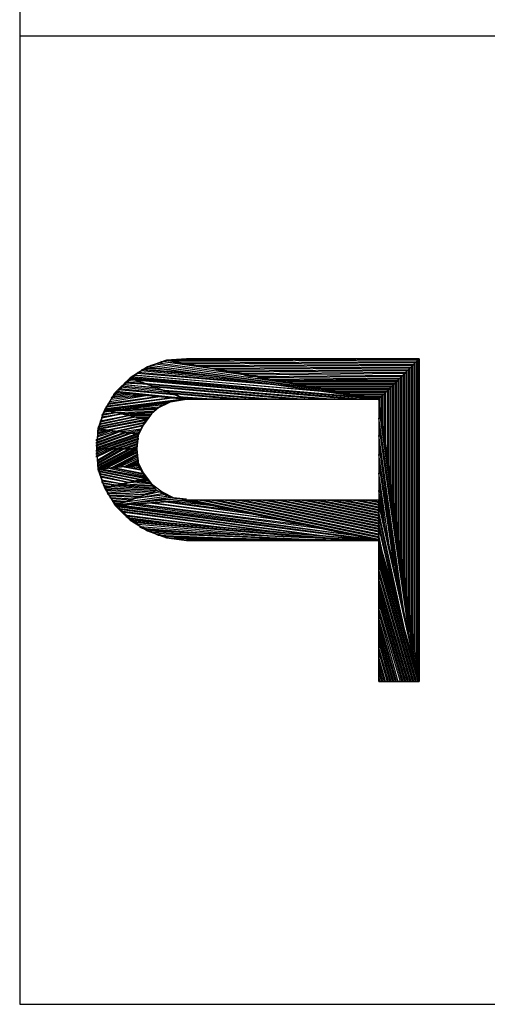
# Model space of a CAD drawing. Units: inches. Extents: x 0.91 to 10.41, y 0.56 to 7.9.
# Drawn here: x 0.91 to 1.26, y 0.56 to 1.29 of the extents above; entities that cross this region are included whole.
import ezdxf

# ---------------------------------------------------------------- set-up
doc = ezdxf.new("R2010")
doc.units = ezdxf.units.IN
doc.header["$MEASUREMENT"] = 0

msp = doc.modelspace()

# ---------------------------------------------------------------- linework, layer by layer
for p, q in [((0.91071, 7.9032), (0.91071, 0.5592)), ((1.87071, 1.2792), (0.91071, 1.2792)), ((0.91071, 1.2792), (0.91071, 0.5592)), ((1.00571, 1.0332), (0.99271, 1.0252)), ((1.00871, 1.0342), (0.99771, 1.0282)), ((1.01971, 1.0382), (1.00571, 1.0332)), ((1.17771, 1.0092), (1.00571, 1.0332)), ((1.00571, 1.0332), (1.17771, 1.0092)), ((1.15471, 1.0132), (1.00771, 1.0342)), ((1.00771, 1.0342), (1.00971, 1.0342)), ((1.02171, 1.0382), (1.00871, 1.0342)), ((1.00971, 1.0342), (1.13271, 1.0172)), ((1.01171, 1.0352), (1.01371, 1.0362)), ((1.10971, 1.0212), (1.01171, 1.0352)), ((1.01371, 1.0362), (1.08771, 1.0262)), ((1.06471, 1.0302), (1.01571, 1.0372)), ((1.01571, 1.0372), (1.01771, 1.0372)), ((1.01771, 1.0372), (1.04271, 1.0342)), ((1.01971, 1.0382), (1.20771, 1.0392)), ((1.03471, 1.0392), (1.01971, 1.0382)), ((1.20771, 1.0392), (1.01971, 1.0382)), ((1.17771, 1.0092), (1.01971, 1.0382)), ((1.01971, 1.0382), (1.17771, 1.0092)), ((1.03471, 1.0392), (1.02171, 1.0382)), ((1.20671, 1.0382), (1.02471, 1.0372)), ((1.02471, 1.0372), (1.03071, 1.0362)), ((1.03071, 1.0362), (1.20571, 1.0372)), ((1.03471, 1.0392), (1.20771, 1.0392)), ((1.20771, 1.0392), (1.03471, 1.0392)), ((1.20471, 1.0362), (1.03571, 1.0352)), ((1.03571, 1.0352), (1.04071, 1.0342)), ((1.04071, 1.0342), (1.20371, 1.0352)), ((1.20271, 1.0342), (1.04571, 1.0332)), ((1.04571, 1.0332), (1.05171, 1.0322)), ((1.05171, 1.0322), (1.20171, 1.0332)), ((1.17771, 1.0092), (1.20771, 1.0392)), ((1.20771, 1.0392), (1.17771, 1.0092)), ((1.20171, 1.0332), (1.20071, 1.0322)), ((1.20271, 1.0342), (1.20171, 1.0332)), ((1.20171, 1.0332), (1.20171, 0.8412)), ((1.20371, 1.0352), (1.20271, 1.0342)), ((1.20271, 0.8342), (1.20271, 1.0342)), ((1.20471, 1.0362), (1.20371, 1.0352)), ((1.20371, 1.0352), (1.20371, 0.8272)), ((1.20571, 1.0372), (1.20471, 1.0362)), ((1.20471, 0.8202), (1.20471, 1.0362)), ((1.20671, 1.0382), (1.20571, 1.0372)), ((1.20571, 1.0372), (1.20571, 0.8132)), ((1.20671, 0.8062), (1.20671, 1.0382)), ((1.20771, 1.0392), (1.20771, 0.7992)), ((1.20771, 0.7992), (1.20771, 1.0392)), ((0.99271, 1.0252), (0.98171, 1.0142)), ((0.99771, 1.0282), (0.98771, 1.0192)), ((1.03471, 1.0092), (0.99271, 1.0252)), ((0.99271, 1.0252), (1.03471, 1.0092)), ((1.17771, 1.0092), (0.99271, 1.0252)), ((0.99271, 1.0252), (1.17771, 1.0092)), ((0.99371, 1.0262), (1.16071, 1.0112)), ((1.14371, 1.0142), (0.99571, 1.0272)), ((0.99571, 1.0272), (0.99671, 1.0272)), ((0.99671, 1.0272), (1.12571, 1.0162)), ((0.99771, 1.0282), (0.99871, 1.0292)), ((1.10871, 1.0192), (0.99771, 1.0282)), ((0.99871, 1.0292), (1.09171, 1.0212)), ((1.00071, 1.0302), (1.00171, 1.0312)), ((1.07471, 1.0232), (1.00071, 1.0302)), ((1.00171, 1.0312), (1.05771, 1.0262)), ((1.00271, 1.0312), (1.00471, 1.0322)), ((1.03971, 1.0282), (1.00271, 1.0312)), ((1.00471, 1.0322), (1.02271, 1.0312)), ((1.05771, 1.0262), (1.03971, 1.0282)), ((1.20071, 1.0322), (1.05671, 1.0312)), ((1.05671, 1.0312), (1.06171, 1.0302)), ((1.06171, 1.0302), (1.19971, 1.0312)), ((1.08771, 1.0262), (1.06471, 1.0302)), ((1.19871, 1.0302), (1.06671, 1.0292)), ((1.06671, 1.0292), (1.07271, 1.0282)), ((1.07271, 1.0282), (1.19771, 1.0292)), ((1.19671, 1.0282), (1.07771, 1.0272)), ((1.07771, 1.0272), (1.08271, 1.0262)), ((1.08271, 1.0262), (1.19571, 1.0272)), ((1.19471, 1.0262), (1.08771, 1.0252)), ((1.08771, 1.0252), (1.09371, 1.0242)), ((1.09371, 1.0242), (1.19371, 1.0252)), ((1.19371, 1.0252), (1.19271, 1.0242)), ((1.19471, 1.0262), (1.19371, 1.0252)), ((1.19371, 1.0252), (1.19371, 0.8972)), ((1.19571, 1.0272), (1.19471, 1.0262)), ((1.19471, 0.8902), (1.19471, 1.0262)), ((1.19671, 1.0282), (1.19571, 1.0272)), ((1.19571, 1.0272), (1.19571, 0.8832)), ((1.19771, 1.0292), (1.19671, 1.0282)), ((1.19671, 0.8762), (1.19671, 1.0282)), ((1.19871, 1.0302), (1.19771, 1.0292)), ((1.19771, 1.0292), (1.19771, 0.8692)), ((1.19971, 1.0312), (1.19871, 1.0302)), ((1.19871, 0.8622), (1.19871, 1.0302)), ((1.20071, 1.0322), (1.19971, 1.0312)), ((1.19971, 1.0312), (1.19971, 0.8552)), ((1.20071, 0.8482), (1.20071, 1.0322)), ((0.98771, 1.0192), (0.97871, 1.0092)), ((0.98571, 1.0182), (0.98671, 1.0192)), ((1.02071, 1.0142), (0.98571, 1.0182)), ((0.98671, 1.0192), (1.01671, 1.0162)), ((1.01371, 1.0172), (0.98771, 1.0202)), ((0.98771, 1.0202), (0.98771, 1.0202)), ((0.98771, 1.0202), (1.00971, 1.0182)), ((0.98871, 1.0212), (0.98971, 1.0222)), ((1.00671, 1.0202), (0.98871, 1.0212)), ((0.98971, 1.0222), (1.00271, 1.0212)), ((0.99071, 1.0232), (0.99171, 1.0242)), ((0.99971, 1.0222), (0.99071, 1.0232)), ((0.99171, 1.0242), (0.99571, 1.0242)), ((0.99571, 1.0242), (1.16671, 1.0092)), ((1.15571, 1.0092), (0.99871, 1.0232)), ((0.99871, 1.0232), (1.00271, 1.0212)), ((1.00271, 1.0212), (0.99971, 1.0222)), ((1.00271, 1.0212), (1.14471, 1.0092)), ((1.13371, 1.0092), (1.00571, 1.0202)), ((1.00571, 1.0202), (1.00871, 1.0192)), ((1.00971, 1.0182), (1.00671, 1.0202)), ((1.00871, 1.0192), (1.12271, 1.0092)), ((1.11171, 1.0092), (1.01171, 1.0182)), ((1.01171, 1.0182), (1.01571, 1.0162)), ((1.09171, 1.0212), (1.07471, 1.0232)), ((1.19271, 1.0242), (1.09871, 1.0232)), ((1.09871, 1.0232), (1.10371, 1.0232)), ((1.10371, 1.0232), (1.19171, 1.0232)), ((1.12571, 1.0162), (1.10871, 1.0192)), ((1.19071, 1.0222), (1.10971, 1.0222)), ((1.10971, 1.0222), (1.11471, 1.0212)), ((1.13271, 1.0172), (1.10971, 1.0212)), ((1.11471, 1.0212), (1.18971, 1.0212)), ((1.18871, 1.0202), (1.11971, 1.0202)), ((1.11971, 1.0202), (1.12471, 1.0192)), ((1.12471, 1.0192), (1.18771, 1.0192)), ((1.18671, 1.0182), (1.13071, 1.0182)), ((1.13071, 1.0182), (1.13571, 1.0172)), ((1.18671, 1.0182), (1.18571, 1.0172)), ((1.18771, 1.0192), (1.18671, 1.0182)), ((1.18671, 0.9462), (1.18671, 1.0182)), ((1.18871, 1.0202), (1.18771, 1.0192)), ((1.18771, 1.0192), (1.18771, 0.9392)), ((1.18971, 1.0212), (1.18871, 1.0202)), ((1.18871, 0.9322), (1.18871, 1.0202)), ((1.19071, 1.0222), (1.18971, 1.0212)), ((1.18971, 1.0212), (1.18971, 0.9252)), ((1.19171, 1.0232), (1.19071, 1.0222)), ((1.19071, 0.9182), (1.19071, 1.0222)), ((1.19271, 1.0242), (1.19171, 1.0232)), ((1.19171, 1.0232), (1.19171, 0.9112)), ((1.19271, 0.9042), (1.19271, 1.0242)), ((0.98171, 1.0142), (0.97371, 1.0012)), ((1.01671, 1.0112), (0.97671, 1.0052)), ((0.97671, 1.0062), (1.01271, 1.0112)), ((1.00771, 1.0122), (0.97771, 1.0072)), ((0.97871, 1.0092), (1.00371, 1.0122)), ((0.99971, 1.0122), (0.97871, 1.0102)), ((0.97871, 1.0102), (0.97971, 1.0112)), ((0.97971, 1.0112), (0.99471, 1.0132)), ((0.98071, 1.0132), (0.98571, 1.0142)), ((0.99071, 1.0132), (0.98071, 1.0122)), ((0.98071, 1.0122), (0.98071, 1.0132)), ((1.03471, 1.0092), (0.98171, 1.0142)), ((0.98171, 1.0142), (1.03471, 1.0092)), ((0.98271, 1.0152), (1.03071, 1.0102)), ((0.98371, 1.0162), (0.98471, 1.0172)), ((1.02771, 1.0122), (0.98371, 1.0162)), ((0.98471, 1.0172), (1.02371, 1.0132)), ((0.99471, 1.0132), (0.99071, 1.0132)), ((1.00371, 1.0122), (0.99971, 1.0122)), ((1.01271, 1.0112), (1.00771, 1.0122)), ((1.01671, 1.0162), (1.01371, 1.0172)), ((1.01571, 1.0162), (1.10071, 1.0092)), ((1.02171, 1.0102), (1.01671, 1.0112)), ((1.08971, 1.0092), (1.01871, 1.0152)), ((1.01871, 1.0152), (1.02171, 1.0142)), ((1.02371, 1.0132), (1.02071, 1.0142)), ((1.02171, 1.0142), (1.07871, 1.0092)), ((1.06771, 1.0092), (1.02471, 1.0132)), ((1.02471, 1.0132), (1.02871, 1.0112)), ((1.03071, 1.0102), (1.02771, 1.0122)), ((1.02871, 1.0112), (1.05671, 1.0092)), ((1.13571, 1.0172), (1.18571, 1.0172)), ((1.18471, 1.0162), (1.14071, 1.0162)), ((1.14071, 1.0162), (1.14571, 1.0152)), ((1.16071, 1.0112), (1.14371, 1.0142)), ((1.14571, 1.0152), (1.18371, 1.0152)), ((1.18271, 1.0142), (1.15171, 1.0142)), ((1.15171, 1.0142), (1.15671, 1.0132)), ((1.15671, 1.0132), (1.18171, 1.0132)), ((1.18071, 1.0122), (1.16171, 1.0122)), ((1.16171, 1.0122), (1.16671, 1.0112)), ((1.16671, 1.0112), (1.17971, 1.0112)), ((1.17971, 1.0112), (1.17871, 1.0102)), ((1.18071, 1.0122), (1.17971, 1.0112)), ((1.17971, 1.0112), (1.17971, 0.9952)), ((1.18171, 1.0132), (1.18071, 1.0122)), ((1.18071, 0.9882), (1.18071, 1.0122)), ((1.18271, 1.0142), (1.18171, 1.0132)), ((1.18171, 1.0132), (1.18171, 0.9812)), ((1.18371, 1.0152), (1.18271, 1.0142)), ((1.18271, 0.9742), (1.18271, 1.0142)), ((1.18471, 1.0162), (1.18371, 1.0152)), ((1.18371, 1.0152), (1.18371, 0.9672)), ((1.18571, 1.0172), (1.18471, 1.0162)), ((1.18471, 0.9602), (1.18471, 1.0162)), ((1.18571, 1.0172), (1.18571, 0.9532)), ((0.97871, 1.0092), (0.97271, 0.9982)), ((1.03471, 1.0092), (0.97371, 1.0012)), ((0.97371, 1.0012), (1.03471, 1.0092)), ((1.02271, 1.0072), (0.97371, 1.0012)), ((0.97371, 1.0012), (1.02271, 1.0072)), ((1.02571, 1.0102), (0.97471, 1.0032)), ((0.97471, 1.0022), (1.03071, 1.0092)), ((0.97471, 1.0032), (0.97571, 1.0042)), ((0.97571, 1.0042), (1.02171, 1.0102)), ((0.97671, 1.0052), (0.97671, 1.0062)), ((0.97771, 1.0072), (0.97871, 1.0092)), ((1.01971, 1.0062), (0.98371, 1.0012)), ((0.99271, 1.0022), (1.01771, 1.0052)), ((1.01471, 1.0032), (1.00271, 1.0022)), ((1.01571, 1.0042), (1.00871, 0.9982)), ((1.01271, 1.0022), (1.02271, 1.0072)), ((1.01771, 1.0052), (1.01471, 1.0032)), ((1.02471, 1.0082), (1.01571, 1.0042)), ((1.02271, 1.0072), (1.03471, 1.0092)), ((1.03471, 1.0092), (1.02471, 1.0082)), ((1.03071, 1.0092), (1.02571, 1.0102)), ((1.04571, 1.0092), (1.03171, 1.0102)), ((1.03471, 1.0092), (1.17771, 1.0092)), ((1.03471, 1.0092), (1.17771, 1.0092)), ((1.05671, 1.0092), (1.04571, 1.0092)), ((1.07871, 1.0092), (1.06771, 1.0092)), ((1.10071, 1.0092), (1.08971, 1.0092)), ((1.12271, 1.0092), (1.11171, 1.0092)), ((1.14471, 1.0092), (1.13371, 1.0092)), ((1.16671, 1.0092), (1.15571, 1.0092)), ((1.17871, 1.0102), (1.17271, 1.0102)), ((1.17771, 1.0092), (1.17771, 0.9342)), ((1.17771, 1.0092), (1.17771, 0.9342)), ((1.20771, 0.7992), (1.17771, 1.0092)), ((1.17771, 1.0092), (1.20771, 0.7992)), ((1.17871, 1.0022), (1.17871, 1.0102)), ((0.97371, 1.0012), (0.96871, 0.9872)), ((0.97271, 0.9982), (0.96871, 0.9852)), ((0.99771, 0.9962), (0.96971, 0.9902)), ((0.99271, 0.9972), (0.97071, 0.9922)), ((0.97071, 0.9932), (0.99071, 0.9972)), ((0.97071, 0.9912), (0.99471, 0.9962)), ((0.98371, 0.9992), (0.97171, 0.9972)), ((0.98771, 0.9982), (0.97171, 0.9952)), ((0.97171, 0.9962), (0.98571, 0.9982)), ((0.97171, 0.9972), (0.97271, 0.9982)), ((0.97171, 0.9952), (0.97171, 0.9962)), ((0.97871, 1.0002), (0.97271, 0.9992)), ((0.97271, 0.9992), (0.97371, 1.0002)), ((0.97271, 0.9982), (0.98071, 0.9992)), ((1.01271, 1.0022), (0.97371, 1.0012)), ((0.97371, 1.0012), (1.01271, 1.0022)), ((1.00471, 0.9942), (0.97371, 1.0012)), ((0.97371, 1.0012), (1.00471, 0.9942)), ((0.97371, 1.0002), (0.97571, 1.0002)), ((1.01171, 1.0012), (0.97771, 1.0002)), ((0.97771, 1.0002), (0.98171, 0.9992)), ((0.98071, 0.9992), (0.97871, 1.0002)), ((0.98171, 0.9992), (1.01071, 1.0002)), ((0.98371, 1.0012), (0.99271, 1.0022)), ((0.98571, 0.9982), (0.98371, 0.9992)), ((1.00971, 0.9992), (0.98571, 0.9982)), ((0.98571, 0.9982), (0.98871, 0.9982)), ((0.99071, 0.9972), (0.98771, 0.9982)), ((0.98871, 0.9982), (1.00871, 0.9982)), ((0.99471, 0.9962), (0.99271, 0.9972)), ((1.00771, 0.9972), (0.99271, 0.9972)), ((0.99271, 0.9972), (0.99671, 0.9962)), ((0.99671, 0.9962), (1.00671, 0.9962)), ((0.99971, 0.9952), (0.99771, 0.9962)), ((1.00871, 0.9982), (1.00271, 0.9902)), ((1.00471, 0.9942), (1.01271, 1.0022)), ((1.00671, 0.9962), (1.00571, 0.9952)), ((1.00871, 0.9982), (1.00771, 0.9972)), ((1.01071, 1.0002), (1.00971, 0.9992)), ((1.17771, 1.0022), (1.20471, 0.8112)), ((1.17971, 0.9952), (1.17871, 1.0022)), ((1.00271, 0.9952), (0.96871, 0.9882)), ((1.00471, 0.9942), (0.96871, 0.9872)), ((0.96871, 0.9872), (1.00471, 0.9942)), ((0.96871, 0.9882), (0.96971, 0.9892)), ((0.96971, 0.9892), (0.99971, 0.9952)), ((0.96971, 0.9902), (0.97071, 0.9912)), ((0.97071, 0.9922), (0.97071, 0.9932)), ((1.00371, 0.9932), (0.97171, 0.9872)), ((0.97471, 0.9862), (1.00371, 0.9922)), ((1.00271, 0.9912), (0.97771, 0.9862)), ((0.98071, 0.9852), (1.00271, 0.9902)), ((1.00171, 0.9892), (0.98371, 0.9852)), ((0.99871, 0.9832), (1.00471, 0.9942)), ((1.00271, 0.9902), (0.99871, 0.9822)), ((1.00571, 0.9952), (1.00071, 0.9952)), ((1.00271, 0.9902), (1.00171, 0.9892)), ((1.00371, 0.9922), (1.00271, 0.9912)), ((1.20271, 0.8242), (1.17771, 0.9952)), ((1.17771, 0.9952), (1.17771, 0.9892)), ((1.17771, 0.9892), (1.19971, 0.8362)), ((0.96871, 0.9872), (0.96771, 0.9722)), ((0.96871, 0.9852), (0.96771, 0.9722)), ((0.98571, 0.9852), (0.96771, 0.9782)), ((0.96771, 0.9792), (0.98371, 0.9852)), ((0.99471, 0.9842), (0.96771, 0.9742)), ((0.96771, 0.9752), (0.99271, 0.9842)), ((0.98971, 0.9842), (0.96771, 0.9762)), ((0.96771, 0.9772), (0.98771, 0.9842)), ((0.99871, 0.9832), (0.96771, 0.9722)), ((0.96771, 0.9732), (0.99671, 0.9832)), ((0.96771, 0.9722), (0.99871, 0.9832)), ((0.96871, 0.9862), (0.97071, 0.9872)), ((0.99871, 0.9832), (0.96871, 0.9872)), ((0.96871, 0.9872), (0.99871, 0.9832)), ((0.96871, 0.9822), (0.97971, 0.9862)), ((0.97771, 0.9862), (0.96871, 0.9832)), ((0.96871, 0.9842), (0.97471, 0.9862)), ((0.97271, 0.9862), (0.96871, 0.9852)), ((0.96871, 0.9852), (0.96871, 0.9862)), ((0.98171, 0.9852), (0.96871, 0.9812)), ((0.96871, 0.9832), (0.96871, 0.9842)), ((0.96871, 0.9812), (0.96871, 0.9822)), ((0.97071, 0.9722), (0.99871, 0.9822)), ((0.97171, 0.9872), (0.97471, 0.9862)), ((0.97471, 0.9862), (0.97271, 0.9862)), ((0.97971, 0.9862), (0.97771, 0.9862)), ((0.97771, 0.9862), (0.98071, 0.9852)), ((0.98371, 0.9852), (0.98171, 0.9852)), ((0.98371, 0.9852), (0.98671, 0.9852)), ((0.98771, 0.9842), (0.98571, 0.9852)), ((0.98671, 0.9852), (1.00071, 0.9872)), ((1.00071, 0.9862), (0.98971, 0.9842)), ((0.99271, 0.9842), (0.98971, 0.9842)), ((0.98971, 0.9842), (0.99271, 0.9842)), ((0.99271, 0.9842), (0.99971, 0.9852)), ((0.99671, 0.9832), (0.99471, 0.9842)), ((0.99971, 0.9842), (0.99571, 0.9832)), ((0.99771, 0.9722), (0.99871, 0.9832)), ((0.99871, 0.9822), (0.99771, 0.9722)), ((0.99871, 0.9822), (0.99871, 0.9812)), ((0.99971, 0.9852), (0.99971, 0.9842)), ((1.00071, 0.9872), (1.00071, 0.9862)), ((1.19671, 0.8482), (1.17771, 0.9822)), ((1.17771, 0.9822), (1.17771, 0.9752)), ((1.18171, 0.9812), (1.18071, 0.9882)), ((0.96771, 0.9782), (0.96771, 0.9792)), ((0.96771, 0.9762), (0.96771, 0.9772)), ((0.96771, 0.9742), (0.96771, 0.9752)), ((0.99871, 0.9812), (0.97271, 0.9722)), ((0.97571, 0.9722), (0.99871, 0.9802)), ((0.99871, 0.9792), (0.97871, 0.9722)), ((0.98171, 0.9722), (0.99871, 0.9782)), ((0.99771, 0.9772), (0.98371, 0.9722)), ((0.98671, 0.9722), (0.99771, 0.9762)), ((0.99771, 0.9752), (0.98971, 0.9722)), ((0.99271, 0.9722), (0.99771, 0.9742)), ((0.99871, 0.9782), (0.99771, 0.9772)), ((0.99771, 0.9762), (0.99771, 0.9752)), ((0.99771, 0.9742), (0.99771, 0.9732)), ((0.99871, 0.9802), (0.99871, 0.9792)), ((1.17771, 0.9752), (1.19371, 0.8602)), ((1.18371, 0.9672), (1.18271, 0.9742)), ((0.96771, 0.9722), (0.96871, 0.9592)), ((0.98071, 0.9722), (0.96771, 0.9662)), ((0.96771, 0.9672), (0.97871, 0.9722)), ((0.97671, 0.9722), (0.96771, 0.9682)), ((0.96771, 0.9692), (0.97371, 0.9722)), ((0.97171, 0.9722), (0.96771, 0.9702)), ((0.96771, 0.9712), (0.96971, 0.9722)), ((0.96771, 0.9722), (0.96871, 0.9572)), ((0.99771, 0.9722), (0.96771, 0.9722)), ((0.96771, 0.9722), (0.99771, 0.9722)), ((0.96771, 0.9702), (0.96771, 0.9712)), ((0.96771, 0.9682), (0.96771, 0.9692)), ((0.96771, 0.9662), (0.96771, 0.9672)), ((0.99771, 0.9722), (0.96871, 0.9572)), ((0.96871, 0.9582), (0.99571, 0.9722)), ((0.99371, 0.9722), (0.96871, 0.9592)), ((0.96871, 0.9602), (0.99171, 0.9722)), ((0.98871, 0.9722), (0.96871, 0.9612)), ((0.96871, 0.9622), (0.98671, 0.9722)), ((0.98471, 0.9722), (0.96871, 0.9632)), ((0.96871, 0.9642), (0.98271, 0.9722)), ((0.96871, 0.9572), (0.99771, 0.9722)), ((0.99771, 0.9712), (0.97071, 0.9572)), ((0.97371, 0.9722), (0.97171, 0.9722)), ((0.97271, 0.9722), (0.97571, 0.9722)), ((0.97371, 0.9582), (0.99771, 0.9702)), ((0.99771, 0.9692), (0.97571, 0.9582)), ((0.97871, 0.9722), (0.97671, 0.9722)), ((0.97871, 0.9722), (0.98171, 0.9722)), ((0.97871, 0.9582), (0.99771, 0.9682)), ((0.98271, 0.9722), (0.98071, 0.9722)), ((0.99771, 0.9672), (0.98071, 0.9582)), ((0.98371, 0.9722), (0.98671, 0.9722)), ((0.98671, 0.9722), (0.98471, 0.9722)), ((0.99171, 0.9722), (0.98871, 0.9722)), ((0.98971, 0.9722), (0.99271, 0.9722)), ((0.99571, 0.9722), (0.99371, 0.9722)), ((0.99771, 0.9732), (0.99471, 0.9722)), ((0.99771, 0.9722), (0.99871, 0.9622)), ((0.99871, 0.9602), (0.99771, 0.9722)), ((0.99771, 0.9702), (0.99771, 0.9692)), ((0.99771, 0.9682), (0.99771, 0.9672)), ((1.19171, 0.8732), (1.17771, 0.9682)), ((1.17771, 0.9682), (1.17771, 0.9612)), ((0.96871, 0.9632), (0.96871, 0.9642)), ((0.96871, 0.9612), (0.96871, 0.9622)), ((0.99871, 0.9602), (0.96871, 0.9572)), ((0.96871, 0.9572), (0.99871, 0.9602)), ((0.96871, 0.9592), (0.96871, 0.9602)), ((0.98371, 0.9592), (0.99771, 0.9662)), ((0.99871, 0.9652), (0.98571, 0.9592)), ((0.98871, 0.9592), (0.99871, 0.9642)), ((0.99871, 0.9632), (0.99071, 0.9592)), ((0.99071, 0.9592), (0.99371, 0.9602)), ((0.99171, 0.9592), (0.99571, 0.9602)), ((0.99371, 0.9602), (0.99871, 0.9622)), ((0.99871, 0.9612), (0.99571, 0.9602)), ((0.99571, 0.9602), (0.99971, 0.9592)), ((0.99771, 0.9662), (0.99871, 0.9652)), ((0.99871, 0.9642), (0.99871, 0.9632)), ((0.99871, 0.9622), (1.00271, 0.9542)), ((0.99871, 0.9622), (0.99871, 0.9612)), ((1.00471, 0.9502), (0.99871, 0.9602)), ((1.17771, 0.9612), (1.18871, 0.8852)), ((1.18571, 0.9532), (1.18471, 0.9602)), ((0.96871, 0.9592), (0.97271, 0.9462)), ((0.96871, 0.9572), (0.97371, 0.9432)), ((1.00471, 0.9502), (0.96871, 0.9572)), ((0.96871, 0.9572), (1.00471, 0.9502)), ((0.96871, 0.9562), (1.00271, 0.9492)), ((0.99971, 0.9492), (0.96971, 0.9552)), ((0.96971, 0.9552), (0.96971, 0.9542)), ((0.96971, 0.9542), (0.99771, 0.9482)), ((0.97071, 0.9572), (0.97371, 0.9582)), ((0.99471, 0.9482), (0.97071, 0.9532)), ((0.97071, 0.9532), (0.97071, 0.9522)), ((0.97071, 0.9522), (0.99271, 0.9472)), ((0.97171, 0.9572), (0.97571, 0.9582)), ((1.00371, 0.9512), (0.97171, 0.9572)), ((0.97571, 0.9582), (1.00371, 0.9522)), ((0.97571, 0.9582), (0.97871, 0.9582)), ((1.00271, 0.9532), (0.97871, 0.9582)), ((0.97871, 0.9582), (0.98171, 0.9582)), ((0.98071, 0.9582), (0.98371, 0.9592)), ((0.98171, 0.9582), (1.00171, 0.9542)), ((1.00171, 0.9562), (0.98571, 0.9592)), ((0.98571, 0.9592), (0.98871, 0.9592)), ((0.98571, 0.9592), (0.98871, 0.9592)), ((0.98871, 0.9592), (1.00071, 0.9572)), ((0.99971, 0.9582), (0.99171, 0.9592)), ((1.00071, 0.9572), (0.99971, 0.9582)), ((1.00171, 0.9542), (1.00171, 0.9562)), ((1.00271, 0.9542), (1.00871, 0.9462)), ((1.00371, 0.9522), (1.00271, 0.9532)), ((1.18571, 0.8972), (1.17771, 0.9542)), ((1.17771, 0.9542), (1.17771, 0.9482)), ((0.99071, 0.9472), (0.97071, 0.9512)), ((0.97071, 0.9512), (0.97171, 0.9492)), ((0.97171, 0.9492), (0.98771, 0.9462)), ((0.98571, 0.9462), (0.97171, 0.9482)), ((0.97171, 0.9482), (0.97171, 0.9472)), ((0.97171, 0.9472), (0.98371, 0.9452)), ((0.97271, 0.9462), (0.97871, 0.9352)), ((0.98071, 0.9452), (0.97271, 0.9462)), ((0.97271, 0.9462), (0.97271, 0.9452)), ((0.97271, 0.9452), (0.97871, 0.9442)), ((1.00471, 0.9502), (0.97371, 0.9432)), ((0.97371, 0.9432), (1.00471, 0.9502)), ((0.97671, 0.9442), (0.98071, 0.9452)), ((0.98071, 0.9452), (1.01071, 0.9432)), ((0.98371, 0.9452), (0.98071, 0.9452)), ((0.98371, 0.9452), (0.98771, 0.9462)), ((1.00971, 0.9442), (0.98371, 0.9452)), ((0.98771, 0.9462), (0.98571, 0.9462)), ((0.98771, 0.9462), (1.00871, 0.9452)), ((0.99071, 0.9472), (0.99471, 0.9482)), ((1.00871, 0.9462), (0.99071, 0.9472)), ((0.99271, 0.9472), (0.99071, 0.9472)), ((0.99471, 0.9482), (1.00771, 0.9472)), ((0.99771, 0.9482), (0.99471, 0.9482)), ((0.99771, 0.9482), (1.00171, 0.9492)), ((1.00671, 0.9482), (0.99771, 0.9482)), ((1.00271, 0.9492), (0.99971, 0.9492)), ((1.00171, 0.9492), (1.00571, 0.9492)), ((1.01271, 0.9412), (1.00471, 0.9502)), ((1.00771, 0.9472), (1.00671, 0.9482)), ((1.00871, 0.9462), (1.01671, 0.9402)), ((1.00871, 0.9452), (1.00871, 0.9462)), ((1.17771, 0.9482), (1.18271, 0.9092)), ((1.18771, 0.9392), (1.18671, 0.9462)), ((0.97571, 0.9442), (0.97371, 0.9442)), ((0.97371, 0.9432), (0.98171, 0.9302)), ((1.01271, 0.9412), (0.97371, 0.9432)), ((0.97371, 0.9432), (1.01271, 0.9412)), ((0.97471, 0.9422), (1.01071, 0.9402)), ((1.00771, 0.9392), (0.97471, 0.9412)), ((0.97471, 0.9412), (0.97571, 0.9402)), ((0.97871, 0.9442), (0.97571, 0.9442)), ((0.97571, 0.9402), (1.00571, 0.9382)), ((1.00271, 0.9382), (0.97571, 0.9392)), ((0.97571, 0.9392), (0.97671, 0.9382)), ((1.01171, 0.9422), (0.97671, 0.9442)), ((0.97671, 0.9382), (1.00071, 0.9372)), ((1.01271, 0.9412), (0.98171, 0.9302)), ((0.98171, 0.9302), (1.01271, 0.9412)), ((1.01871, 0.9382), (0.99471, 0.9352)), ((0.99971, 0.9362), (1.01671, 0.9392)), ((1.00571, 0.9382), (1.00271, 0.9382)), ((1.01571, 0.9402), (1.00371, 0.9382)), ((1.00371, 0.9382), (1.00871, 0.9392)), ((1.01071, 0.9402), (1.00771, 0.9392)), ((1.00871, 0.9392), (1.01371, 0.9402)), ((1.01071, 0.9432), (1.00971, 0.9442)), ((1.02271, 0.9362), (1.01271, 0.9412)), ((1.01671, 0.9392), (1.01571, 0.9402)), ((1.01671, 0.9402), (1.02471, 0.9362)), ((1.01971, 0.9372), (1.01871, 0.9382)), ((1.18071, 0.9222), (1.17771, 0.9412)), ((0.99871, 0.9362), (0.97771, 0.9372)), ((0.97771, 0.9372), (0.97771, 0.9362)), ((0.97771, 0.9362), (0.99571, 0.9352)), ((0.97871, 0.9352), (0.98771, 0.9252)), ((0.99371, 0.9342), (0.97871, 0.9352)), ((0.97871, 0.9352), (0.97971, 0.9342)), ((0.97971, 0.9342), (0.99171, 0.9332)), ((0.98871, 0.9332), (0.97971, 0.9332)), ((0.97971, 0.9332), (0.98071, 0.9322)), ((0.98071, 0.9322), (0.98671, 0.9322)), ((0.98371, 0.9312), (0.98071, 0.9312)), ((1.02271, 0.9362), (0.98171, 0.9302)), ((0.98171, 0.9302), (1.02271, 0.9362)), ((1.03471, 0.9342), (0.98171, 0.9302)), ((0.98171, 0.9302), (1.03471, 0.9342)), ((0.98171, 0.9302), (0.99271, 0.9192)), ((1.17771, 0.9042), (0.98171, 0.9302)), ((0.98171, 0.9302), (1.17771, 0.9042)), ((0.98671, 0.9322), (0.98371, 0.9312)), ((1.02171, 0.9372), (0.98571, 0.9322)), ((0.98571, 0.9322), (0.99071, 0.9332)), ((0.98671, 0.9302), (0.99171, 0.9312)), ((1.16471, 0.9072), (0.98671, 0.9302)), ((0.99171, 0.9332), (0.98871, 0.9332)), ((0.99071, 0.9332), (1.01971, 0.9372)), ((0.99171, 0.9312), (1.15171, 0.9092)), ((0.99571, 0.9352), (0.99371, 0.9342)), ((0.99471, 0.9352), (0.99971, 0.9362)), ((1.03071, 0.9352), (0.99571, 0.9322)), ((0.99571, 0.9322), (1.00871, 0.9342)), ((1.13871, 0.9122), (0.99571, 0.9312)), ((0.99571, 0.9312), (1.00071, 0.9312)), ((1.00071, 0.9372), (0.99871, 0.9362)), ((1.00071, 0.9312), (1.12571, 0.9152)), ((1.11271, 0.9182), (1.00571, 0.9322)), ((1.00571, 0.9322), (1.01071, 0.9322)), ((1.00871, 0.9342), (1.02671, 0.9352)), ((1.01071, 0.9322), (1.09971, 0.9202)), ((1.08671, 0.9232), (1.01571, 0.9332)), ((1.01571, 0.9332), (1.02071, 0.9332)), ((1.02071, 0.9332), (1.07371, 0.9262)), ((1.03471, 0.9342), (1.02271, 0.9362)), ((1.02471, 0.9362), (1.03471, 0.9352)), ((1.02471, 0.9332), (1.02971, 0.9342)), ((1.06071, 0.9292), (1.02471, 0.9332)), ((1.02971, 0.9342), (1.04771, 0.9312)), ((1.17771, 0.9342), (1.03471, 0.9342)), ((1.17771, 0.9042), (1.03471, 0.9342)), ((1.17771, 0.9342), (1.03471, 0.9342)), ((1.03471, 0.9342), (1.17771, 0.9042)), ((1.03971, 0.9342), (1.17771, 0.9052)), ((1.17771, 0.9062), (1.04471, 0.9342)), ((1.04471, 0.9342), (1.04871, 0.9342)), ((1.04871, 0.9342), (1.17771, 0.9072)), ((1.17771, 0.9082), (1.05371, 0.9342)), ((1.05371, 0.9342), (1.05871, 0.9342)), ((1.05871, 0.9342), (1.17771, 0.9092)), ((1.17771, 0.9102), (1.06371, 0.9342)), ((1.06371, 0.9342), (1.06771, 0.9342)), ((1.06771, 0.9342), (1.17771, 0.9112)), ((1.17771, 0.9122), (1.07271, 0.9342)), ((1.07271, 0.9342), (1.07771, 0.9342)), ((1.07771, 0.9342), (1.17771, 0.9132)), ((1.17771, 0.9142), (1.08271, 0.9342)), ((1.08271, 0.9342), (1.08671, 0.9342)), ((1.08671, 0.9342), (1.17771, 0.9152)), ((1.17771, 0.9162), (1.09171, 0.9342)), ((1.09171, 0.9342), (1.09671, 0.9342)), ((1.09671, 0.9342), (1.17771, 0.9172)), ((1.17771, 0.9182), (1.10171, 0.9342)), ((1.10171, 0.9342), (1.10571, 0.9342)), ((1.10571, 0.9342), (1.17771, 0.9192)), ((1.17771, 0.9202), (1.11071, 0.9342)), ((1.11071, 0.9342), (1.11571, 0.9342)), ((1.11571, 0.9342), (1.17771, 0.9212)), ((1.17771, 0.9222), (1.12071, 0.9342)), ((1.12071, 0.9342), (1.12571, 0.9342)), ((1.12571, 0.9342), (1.17771, 0.9232)), ((1.17771, 0.9242), (1.12971, 0.9342)), ((1.12971, 0.9342), (1.13471, 0.9342)), ((1.13471, 0.9342), (1.17771, 0.9252)), ((1.17771, 0.9262), (1.13971, 0.9342)), ((1.13971, 0.9342), (1.14471, 0.9342)), ((1.14471, 0.9342), (1.17771, 0.9272)), ((1.17771, 0.9282), (1.14871, 0.9342)), ((1.14871, 0.9342), (1.15371, 0.9342)), ((1.15371, 0.9342), (1.17771, 0.9292)), ((1.17771, 0.9302), (1.15871, 0.9342)), ((1.15871, 0.9342), (1.16371, 0.9342)), ((1.16371, 0.9342), (1.17771, 0.9312)), ((1.17771, 0.9322), (1.16771, 0.9342)), ((1.16771, 0.9342), (1.17271, 0.9342)), ((1.17271, 0.9342), (1.17771, 0.9332)), ((1.17771, 0.9042), (1.17771, 0.9342)), ((1.17771, 0.9342), (1.17771, 0.9042)), ((1.20771, 0.7992), (1.17771, 0.9342)), ((1.17771, 0.9342), (1.20771, 0.7992)), ((1.17771, 0.9312), (1.17771, 0.9322)), ((1.17771, 0.9292), (1.17771, 0.9302)), ((1.17771, 0.9302), (1.20371, 0.8142)), ((1.18971, 0.9252), (1.18871, 0.9322)), ((1.15871, 0.9062), (0.98271, 0.9292)), ((0.98271, 0.9292), (0.98371, 0.9282)), ((0.98371, 0.9282), (1.14071, 0.9072)), ((1.12171, 0.9092), (0.98471, 0.9272)), ((0.98471, 0.9272), (0.98571, 0.9262)), ((0.98571, 0.9262), (1.10371, 0.9102)), ((1.08471, 0.9122), (0.98671, 0.9252)), ((0.98671, 0.9252), (0.98871, 0.9232)), ((0.98771, 0.9252), (0.99771, 0.9162)), ((0.98871, 0.9232), (1.06671, 0.9132)), ((1.07371, 0.9262), (1.06071, 0.9292)), ((1.09971, 0.9202), (1.08671, 0.9232)), ((1.17771, 0.9272), (1.17771, 0.9282)), ((1.17771, 0.9252), (1.17771, 0.9262)), ((1.19871, 0.8292), (1.17771, 0.9252)), ((1.17771, 0.9252), (1.17771, 0.9212)), ((1.17771, 0.9232), (1.17771, 0.9242)), ((1.04771, 0.9152), (0.98971, 0.9222)), ((0.98971, 0.9222), (0.99071, 0.9212)), ((0.99071, 0.9212), (1.02971, 0.9162)), ((1.01071, 0.9182), (0.99171, 0.9202)), ((0.99271, 0.9192), (1.00571, 0.9112)), ((1.17771, 0.9042), (0.99271, 0.9192)), ((0.99271, 0.9192), (1.17771, 0.9042)), ((0.99471, 0.9182), (1.15271, 0.9052)), ((1.12871, 0.9062), (0.99671, 0.9172)), ((0.99671, 0.9172), (0.99871, 0.9162)), ((0.99771, 0.9162), (1.00871, 0.9102)), ((0.99871, 0.9162), (1.10371, 0.9072)), ((1.02971, 0.9162), (1.01071, 0.9182)), ((1.12571, 0.9152), (1.11271, 0.9182)), ((1.17771, 0.9212), (1.17771, 0.9222)), ((1.17771, 0.9212), (1.19471, 0.8442)), ((1.17771, 0.9192), (1.17771, 0.9202)), ((1.17771, 0.9172), (1.17771, 0.9182)), ((1.19071, 0.8592), (1.17771, 0.9172)), ((1.17771, 0.9172), (1.17771, 0.9132)), ((1.17771, 0.9152), (1.17771, 0.9162)), ((1.18271, 0.9092), (1.18071, 0.9222)), ((1.19171, 0.9112), (1.19071, 0.9182)), ((1.07971, 0.9082), (0.99971, 0.9142)), ((0.99971, 0.9142), (1.00171, 0.9132)), ((1.00171, 0.9132), (1.05471, 0.9092)), ((1.03071, 0.9102), (1.00371, 0.9122)), ((1.00571, 0.9112), (1.01971, 0.9062)), ((1.17771, 0.9042), (1.00571, 0.9112)), ((1.00571, 0.9112), (1.17771, 0.9042)), ((1.00871, 0.9102), (1.02171, 0.9062)), ((1.00871, 0.9102), (1.14571, 0.9042)), ((1.11471, 0.9052), (1.01171, 0.9092)), ((1.01171, 0.9092), (1.01371, 0.9082)), ((1.01371, 0.9082), (1.08271, 0.9052)), ((1.05471, 0.9092), (1.03071, 0.9102)), ((1.06671, 0.9132), (1.04771, 0.9152)), ((1.10371, 0.9072), (1.07971, 0.9082)), ((1.10371, 0.9102), (1.08471, 0.9122)), ((1.14071, 0.9072), (1.12171, 0.9092)), ((1.15171, 0.9092), (1.13871, 0.9122)), ((1.17771, 0.9132), (1.17771, 0.9142)), ((1.17771, 0.9132), (1.18671, 0.8742)), ((1.17771, 0.9112), (1.17771, 0.9122)), ((1.17771, 0.9092), (1.17771, 0.9102)), ((1.17771, 0.9072), (1.17771, 0.9082)), ((1.18171, 0.8892), (1.17771, 0.9082)), ((1.05171, 0.9062), (1.01671, 0.9072)), ((1.01971, 0.9062), (1.03471, 0.9042)), ((1.17771, 0.9042), (1.01971, 0.9062)), ((1.01971, 0.9062), (1.17771, 0.9042)), ((1.02171, 0.9062), (1.03471, 0.9052)), ((1.10571, 0.9042), (1.02671, 0.9052)), ((1.17771, 0.9042), (1.03471, 0.9042)), ((1.03471, 0.9042), (1.17771, 0.9042)), ((1.08271, 0.9052), (1.05171, 0.9062)), ((1.14571, 0.9042), (1.11471, 0.9052)), ((1.15271, 0.9052), (1.12871, 0.9062)), ((1.17771, 0.9052), (1.17771, 0.9062)), ((1.17771, 0.7992), (1.17771, 0.9042)), ((1.17771, 0.9042), (1.17771, 0.7992)), ((1.20771, 0.7992), (1.17771, 0.9042)), ((1.17771, 0.9042), (1.20771, 0.7992)), ((1.19371, 0.8972), (1.19271, 0.9042)), ((1.17771, 0.9002), (1.20671, 0.7992)), ((1.20571, 0.7992), (1.17771, 0.8972)), ((1.17771, 0.8972), (1.17771, 0.8932)), ((1.18871, 0.8852), (1.18571, 0.8972)), ((1.17771, 0.8932), (1.20471, 0.7992)), ((1.20371, 0.7992), (1.17771, 0.8902)), ((1.17771, 0.8902), (1.17771, 0.8862)), ((1.17771, 0.8862), (1.20271, 0.7992)), ((1.18671, 0.8742), (1.18171, 0.8892)), ((1.19571, 0.8832), (1.19471, 0.8902)), ((1.20171, 0.7992), (1.17771, 0.8822)), ((1.17771, 0.8822), (1.17771, 0.8792)), ((1.17771, 0.8792), (1.20071, 0.7992)), ((1.19971, 0.7992), (1.17771, 0.8752)), ((1.17771, 0.8752), (1.17771, 0.8712)), ((1.19371, 0.8602), (1.19171, 0.8732)), ((1.19771, 0.8692), (1.19671, 0.8762)), ((1.17771, 0.8712), (1.19871, 0.7992)), ((1.19771, 0.7992), (1.17771, 0.8682)), ((1.17771, 0.8682), (1.17771, 0.8642)), ((1.17771, 0.8642), (1.19671, 0.7992)), ((1.19571, 0.7992), (1.17771, 0.8612)), ((1.17771, 0.8612), (1.17771, 0.8572)), ((1.17771, 0.8572), (1.19471, 0.7992)), ((1.19471, 0.8442), (1.19071, 0.8592)), ((1.19971, 0.8552), (1.19871, 0.8622)), ((1.19371, 0.7992), (1.17771, 0.8532)), ((1.17771, 0.8532), (1.17771, 0.8502)), ((1.17771, 0.8502), (1.19171, 0.7992)), ((1.19071, 0.7992), (1.17771, 0.8462)), ((1.17771, 0.8462), (1.17771, 0.8422)), ((1.17771, 0.8422), (1.18971, 0.7992)), ((1.19971, 0.8362), (1.19671, 0.8482)), ((1.20171, 0.8412), (1.20071, 0.8482)), ((1.18871, 0.7992), (1.17771, 0.8392)), ((1.17771, 0.8392), (1.17771, 0.8352)), ((1.17771, 0.8352), (1.18771, 0.7992)), ((1.18671, 0.7992), (1.17771, 0.8322)), ((1.17771, 0.8322), (1.17771, 0.8282)), ((1.17771, 0.8282), (1.18571, 0.7992)), ((1.20371, 0.8142), (1.19871, 0.8292)), ((1.20371, 0.8272), (1.20271, 0.8342)), ((1.18471, 0.7992), (1.17771, 0.8242)), ((1.17771, 0.8242), (1.17771, 0.8212)), ((1.17771, 0.8212), (1.18371, 0.7992)), ((1.20471, 0.8112), (1.20271, 0.8242)), ((1.20571, 0.8132), (1.20471, 0.8202)), ((1.18271, 0.7992), (1.17771, 0.8172)), ((1.17771, 0.8172), (1.17771, 0.8132)), ((1.17771, 0.8132), (1.18171, 0.7992)), ((1.18071, 0.7992), (1.17771, 0.8102)), ((1.17771, 0.8102), (1.17771, 0.8062)), ((1.17771, 0.8062), (1.17971, 0.7992)), ((1.17871, 0.7992), (1.17771, 0.8032)), ((1.20771, 0.7992), (1.17771, 0.7992)), ((1.17771, 0.7992), (1.20771, 0.7992)), ((1.17971, 0.7992), (1.17871, 0.7992)), ((1.18171, 0.7992), (1.18071, 0.7992)), ((1.18371, 0.7992), (1.18271, 0.7992)), ((1.18571, 0.7992), (1.18471, 0.7992)), ((1.18771, 0.7992), (1.18671, 0.7992)), ((1.18971, 0.7992), (1.18871, 0.7992)), ((1.19171, 0.7992), (1.19071, 0.7992)), ((1.19471, 0.7992), (1.19371, 0.7992)), ((1.19671, 0.7992), (1.19571, 0.7992)), ((1.19871, 0.7992), (1.19771, 0.7992)), ((1.20071, 0.7992), (1.19971, 0.7992)), ((1.20271, 0.7992), (1.20171, 0.7992)), ((1.20471, 0.7992), (1.20371, 0.7992)), ((1.20671, 0.7992), (1.20571, 0.7992)), ((0.91071, 0.5592), (10.41371, 0.5592)), ((0.91071, 0.5592), (1.87071, 0.5592))]:
    msp.add_line(p, q)

doc.saveas('drawing.dxf')
